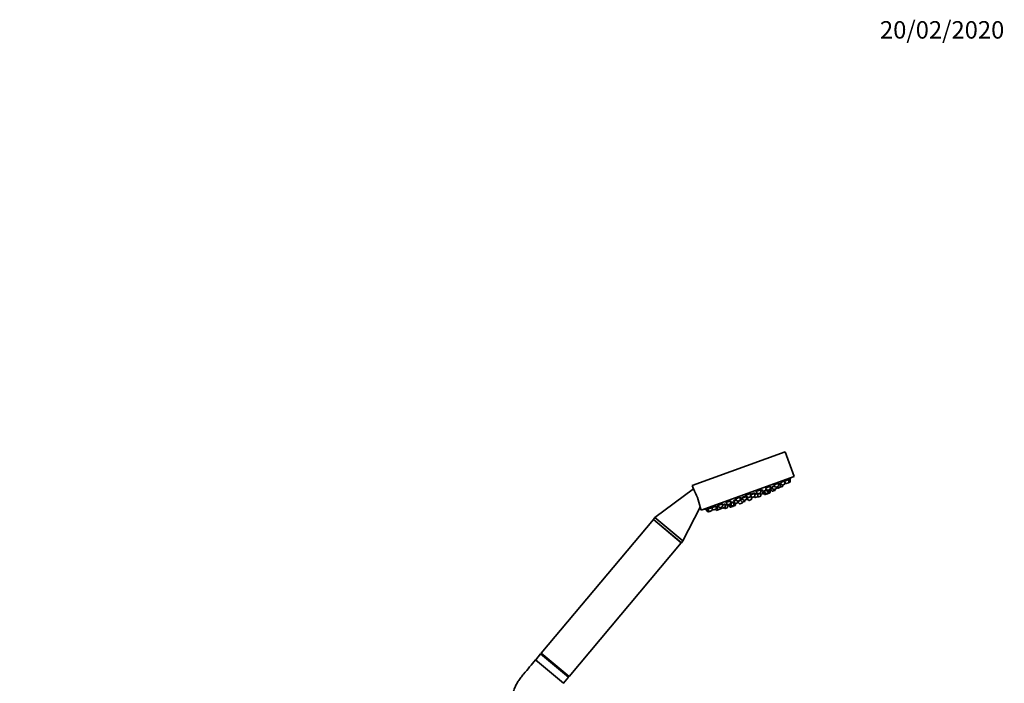
# Model space of a CAD drawing. Units: millimetres. Extents: x 0 to 1478, y 0 to 1758.
# Drawn here: x 801 to 1478, y 1301 to 1758 of the extents above; entities that cross this region are included whole.
import ezdxf
from ezdxf import colors
from ezdxf.entities.mleader import LeaderData, LeaderLine
from ezdxf.math import Vec2, Vec3

# ---------------------------------------------------------------- set-up
doc = ezdxf.new("R2010")
doc.units = ezdxf.units.MM
doc.layers.add('DV4_Défaut', color=7, linetype='Continuous')
doc.layers.add('Défaut', color=7, linetype='Continuous')

# ---------------------------------------------------------------- blocks, each defined once
blk = doc.blocks.new('_DOT')
at = {"color": 0}
blk.add_line((0, 0), (-1, 0), dxfattribs=at)
at = {"color": 0, "const_width": 0.333}
blk.add_lwpolyline([(-0.1665, 0, 1), (0.1665, 0, 1)], format="xyb", close=True, dxfattribs=at)
blk = doc.blocks.new('SE3')
at = {"layer": 'DV4_Défaut', "color": 7, "linetype": 'Continuous', "lineweight": 35}
for p, q in [((1327.29, 1460.63), (1263.4, 1437.37)), ((1333.45, 1443.72), (1327.29, 1460.63)), ((1333.45, 1443.72), (1269.55, 1420.46)), ((1330.53, 1441.81), (1330.38, 1442.21)), ((1263.4, 1437.37), (1264.18, 1435.22)), ((1313.75, 1435.71), (1317.04, 1436.9)), ((1313.75, 1435.71), (1315.01, 1434.24)), ((1316.9, 1436.85), (1316.8, 1437.12)), ((1317.02, 1434.98), (1317.04, 1436.9)), ((1317.04, 1435.11), (1318.37, 1435.59)), ((1317.85, 1436.2), (1320.05, 1437)), ((1317.85, 1436.2), (1319.1, 1434.73)), ((1319.4, 1437.76), (1320.65, 1436.3)), ((1319.57, 1437.82), (1322.69, 1438.96)), ((1320.98, 1436.21), (1322.47, 1436.75)), ((1321.12, 1435.47), (1321.13, 1436.26)), ((1321.35, 1435.55), (1321.36, 1436.35)), ((1321.51, 1436.4), (1322.03, 1435.8)), ((1322.36, 1435.71), (1323.85, 1436.25)), ((1322.54, 1438.91), (1322.43, 1439.23)), ((1322.67, 1437.03), (1322.69, 1438.96)), ((1322.68, 1437.96), (1324.06, 1438.46)), ((1323.83, 1438.38), (1323.68, 1438.77)), ((1323.73, 1439.34), (1324.98, 1437.87)), ((1323.9, 1436.27), (1323.85, 1436.25)), ((1323.9, 1436.27), (1325.39, 1436.81)), ((1324.05, 1436.53), (1324.06, 1438.46)), ((1324.06, 1438.46), (1324.38, 1438.58)), ((1324.07, 1439.46), (1327.02, 1440.53)), ((1325.31, 1437.79), (1326.8, 1438.33)), ((1325.44, 1436.83), (1325.39, 1436.81)), ((1325.59, 1437.09), (1325.59, 1437.89)), ((1325.64, 1437.11), (1325.64, 1437.91)), ((1326.88, 1440.48), (1326.74, 1440.84)), ((1327, 1438.61), (1327.02, 1440.53)), ((1327.01, 1439.68), (1327.7, 1438.86)), ((1327.03, 1440.54), (1329.74, 1441.52)), ((1328.03, 1438.78), (1329.52, 1439.32)), ((1329.6, 1441.47), (1329.46, 1441.86)), ((1330.45, 1439.66), (1329.52, 1439.32)), ((1329.72, 1439.6), (1329.74, 1441.52)), ((1330.67, 1441.86), (1329.74, 1441.52)), ((1330.65, 1439.93), (1330.67, 1441.86)), ((1264.18, 1435.22), (1237.74, 1415.36)), ((1293.07, 1428.18), (1296.36, 1429.38)), ((1296.22, 1429.33), (1296.18, 1429.44)), ((1296.34, 1427.45), (1296.36, 1429.38)), ((1297.37, 1428.75), (1300.66, 1429.94)), ((1297.37, 1428.75), (1298.63, 1427.28)), ((1297.51, 1429.11), (1297.61, 1428.83)), ((1300.13, 1430.75), (1303.42, 1431.94)), ((1300.13, 1430.75), (1301.38, 1429.28)), ((1300.22, 1430.94), (1300.27, 1430.8)), ((1300.43, 1429.86), (1300.35, 1430.08)), ((1300.64, 1428.02), (1300.66, 1429.94)), ((1300.65, 1428.46), (1301.03, 1428.59)), ((1300.86, 1428.73), (1303.98, 1429.87)), ((1300.86, 1428.73), (1302.11, 1427.27)), ((1300.9, 1429.05), (1301, 1428.78)), ((1301.71, 1429.2), (1303.2, 1429.74)), ((1303.28, 1431.89), (1303.23, 1432.02)), ((1303.4, 1430.02), (1303.42, 1431.94)), ((1303.4, 1430.54), (1304.39, 1429.38)), ((1303.41, 1430.94), (1306.43, 1432.04)), ((1304.13, 1428), (1304.15, 1429.67)), ((1304.72, 1429.29), (1306.21, 1429.84)), ((1305.95, 1429.74), (1306.33, 1429.29)), ((1306.19, 1431.96), (1306.09, 1432.23)), ((1306.41, 1430.11), (1306.43, 1432.04)), ((1306.42, 1431.24), (1308.35, 1431.95)), ((1306.67, 1429.21), (1308.15, 1429.75)), ((1307.18, 1433.31), (1310.47, 1434.51)), ((1307.18, 1433.31), (1308.43, 1431.85)), ((1307.29, 1433.44), (1307.32, 1433.37)), ((1308.23, 1431.9), (1308.11, 1432.23)), ((1308.26, 1429.81), (1308.46, 1429.58)), ((1308.35, 1430.03), (1308.37, 1431.92)), ((1308.37, 1431.46), (1309.56, 1431.9)), ((1308.76, 1431.76), (1310.25, 1432.3)), ((1308.79, 1429.49), (1310.28, 1430.03)), ((1309.46, 1432.01), (1309.97, 1431.41)), ((1310.33, 1434.46), (1310.26, 1434.66)), ((1310.3, 1431.32), (1311.79, 1431.87)), ((1310.45, 1432.58), (1310.47, 1434.51)), ((1310.46, 1433.51), (1312.01, 1434.07)), ((1310.47, 1430.31), (1310.48, 1431.39)), ((1311.77, 1433.99), (1311.65, 1434.32)), ((1312.15, 1432), (1311.79, 1431.87)), ((1311.99, 1432.15), (1312.01, 1434.07)), ((1311.99, 1432.78), (1312.98, 1433.14)), ((1311.99, 1432.56), (1313.1, 1431.27)), ((1312.66, 1433.52), (1314.26, 1434.1)), ((1312.66, 1433.52), (1313.92, 1432.05)), ((1312.76, 1433.69), (1312.8, 1433.57)), ((1313.43, 1431.18), (1314.92, 1431.72)), ((1313.74, 1434.7), (1314.4, 1434.95)), ((1313.74, 1434.7), (1314.99, 1433.24)), ((1313.93, 1434.9), (1313.97, 1434.79)), ((1314.25, 1431.97), (1315.74, 1432.51)), ((1315.12, 1432), (1315.12, 1432.28)), ((1316.62, 1432.34), (1315.13, 1431.8)), ((1315.32, 1433.15), (1316.81, 1433.69)), ((1315.34, 1434.15), (1316.83, 1434.7)), ((1315.93, 1432.79), (1315.94, 1433.38)), ((1316.82, 1432.62), (1316.83, 1433.7)), ((1317.12, 1433.8), (1316.83, 1433.7)), ((1317.01, 1433.97), (1317.02, 1434.92)), ((1317.04, 1435.11), (1318.3, 1433.65)), ((1317.16, 1435.23), (1317.18, 1435.16)), ((1317.31, 1434.08), (1317.32, 1434.78)), ((1318.63, 1433.56), (1320.11, 1434.1)), ((1319.43, 1434.65), (1320.92, 1435.19)), ((1320.31, 1434.38), (1320.32, 1434.97)), ((1321.16, 1435.27), (1320.92, 1435.19)), ((1256.89, 1399.29), (1268.75, 1422.66)), ((1268.75, 1422.66), (1269.55, 1420.46)), ((1273.8, 1421.17), (1276.5, 1422.15)), ((1276.53, 1422.16), (1279.48, 1423.23)), ((1276.53, 1422.16), (1277.78, 1420.69)), ((1276.54, 1422.57), (1276.67, 1422.21)), ((1279.8, 1421.43), (1279.82, 1423.35)), ((1279.81, 1422.35), (1279.97, 1422.41)), ((1279.97, 1422.41), (1281.51, 1422.97)), ((1279.97, 1422.41), (1281.23, 1420.95)), ((1280.06, 1422.89), (1280.21, 1422.5)), ((1280.86, 1423.73), (1283.94, 1424.86)), ((1280.86, 1423.73), (1282.11, 1422.27)), ((1280.88, 1424.11), (1281, 1423.79)), ((1282.44, 1422.18), (1283.93, 1422.72)), ((1283.24, 1421.68), (1283.25, 1422.48)), ((1283.39, 1421.74), (1283.4, 1422.53)), ((1283.55, 1422.59), (1284.07, 1421.98)), ((1284.13, 1423), (1284.15, 1424.93)), ((1284.14, 1423.93), (1286.1, 1424.64)), ((1284.4, 1421.89), (1285.88, 1422.44)), ((1285.24, 1422.2), (1285.62, 1421.75)), ((1285.95, 1421.67), (1287.44, 1422.21)), ((1286.08, 1422.72), (1286.1, 1424.64)), ((1286.09, 1423.85), (1287.37, 1424.31)), ((1286.5, 1425.79), (1289.79, 1426.99)), ((1286.5, 1425.79), (1287.76, 1424.32)), ((1286.54, 1426.12), (1286.64, 1425.84)), ((1286.85, 1424.92), (1287.15, 1425.03)), ((1286.85, 1424.92), (1288.11, 1423.45)), ((1286.96, 1425.36), (1287.09, 1425)), ((1287.64, 1422.49), (1287.65, 1423.99)), ((1288.09, 1424.24), (1289.57, 1424.78)), ((1288.44, 1423.37), (1289.93, 1423.91)), ((1288.73, 1423.47), (1289.43, 1422.65)), ((1289.61, 1423.79), (1290, 1423.35)), ((1291.25, 1423.11), (1289.76, 1422.56)), ((1289.77, 1425.06), (1289.79, 1426.99)), ((1289.78, 1425.98), (1290.14, 1426.11)), ((1289.91, 1426.03), (1289.86, 1426.15)), ((1290.12, 1424.19), (1290.14, 1426.11)), ((1290.13, 1425.32), (1292.03, 1426.01)), ((1290.33, 1423.26), (1291.82, 1423.8)), ((1290.94, 1423.48), (1291.13, 1423.27)), ((1291.46, 1423.18), (1292.95, 1423.72)), ((1291.82, 1426.73), (1293.73, 1427.42)), ((1291.82, 1426.73), (1293.07, 1425.26)), ((1291.89, 1425.96), (1291.83, 1426.12)), ((1291.94, 1427.13), (1292.05, 1426.81)), ((1292.01, 1424.08), (1292.03, 1426.01)), ((1292.03, 1425.52), (1292.66, 1425.75)), ((1293.07, 1428.18), (1294.33, 1426.72)), ((1293.14, 1428.45), (1293.21, 1428.23)), ((1293.14, 1424), (1293.16, 1425.19)), ((1293.4, 1425.17), (1294.89, 1425.72)), ((1294.66, 1426.63), (1296.15, 1427.17)), ((1295.07, 1425.78), (1294.89, 1425.72)), ((1295.03, 1425.82), (1295.77, 1424.96)), ((1295.09, 1425.99), (1295.1, 1426.79)), ((1295.1, 1426.63), (1296.64, 1427.2)), ((1296.1, 1424.87), (1297.59, 1425.41)), ((1296.35, 1427.58), (1297.89, 1428.14)), ((1296.35, 1427.55), (1297.58, 1426.11)), ((1296.36, 1427.91), (1296.47, 1427.62)), ((1297.79, 1425.69), (1297.79, 1426)), ((1297.91, 1426.02), (1299.4, 1426.56)), ((1298.96, 1427.2), (1300.45, 1427.74)), ((1299.6, 1426.84), (1299.6, 1427.43)), ((1302.44, 1427.18), (1303.93, 1427.72)), ((1237.74, 1415.36), (1236.72, 1414.14)), ((1256.89, 1399.29), (1237.74, 1415.36)), ((1272.87, 1421.28), (1273.02, 1420.88)), ((1273.8, 1421.17), (1272.88, 1420.83)), ((1272.88, 1420.83), (1274.13, 1419.36)), ((1273.8, 1421.17), (1275.06, 1419.7)), ((1273.81, 1421.6), (1273.95, 1421.22)), ((1275.39, 1419.61), (1274.46, 1419.28)), ((1275.39, 1419.61), (1276.88, 1420.16)), ((1277.07, 1420.44), (1277.09, 1421.51)), ((1278.11, 1420.61), (1279.6, 1421.15)), ((1279.27, 1421.03), (1279.78, 1420.42)), ((1280.11, 1420.34), (1281.56, 1420.86)), ((1281.56, 1420.86), (1283.05, 1421.4)), ((1283.19, 1421.46), (1283.05, 1421.4)), ((1236.6, 1414), (1159.47, 1322.07)), ((1255.75, 1397.93), (1236.6, 1414)), ((1255.87, 1398.07), (1236.72, 1414.14)), ((1236.72, 1414.14), (1236.84, 1413.8)), ((1178.62, 1306), (1255.75, 1397.93)), ((1255.51, 1398.13), (1255.87, 1398.07)), ((1255.87, 1398.07), (1256.89, 1399.29)), ((1159.08, 1321.61), (1155.74, 1317.63)), ((1178.23, 1305.54), (1159.08, 1321.61)), ((1160.27, 1321.4), (1159.08, 1321.61)), ((1178.62, 1306), (1159.47, 1322.07)), ((1174.76, 1301.41), (1155.61, 1317.48)), ((1157.4, 1315.97), (1155.76, 1317.35)), ((1178.23, 1305.54), (1177.81, 1306.68)), ((1174.61, 1301.54), (1173.81, 1302.21)), ((1174.89, 1301.56), (1178.23, 1305.54))]:
    blk.add_line(p, q, dxfattribs=at)
at = {"layer": 'DV4_Défaut', "color": 7, "linetype": 'Continuous', "lineweight": 18}
for p, q in [((1319.1, 1434.73), (1321.12, 1435.47)), ((1320.65, 1436.3), (1322.67, 1437.03)), ((1321.35, 1435.55), (1321.12, 1435.47)), ((1322.03, 1435.8), (1324.05, 1436.53)), ((1324.05, 1436.53), (1325.59, 1437.09)), ((1324.98, 1437.87), (1327, 1438.61)), ((1325.64, 1437.11), (1325.59, 1437.09)), ((1327.7, 1438.86), (1329.72, 1439.6)), ((1330.65, 1439.93), (1329.72, 1439.6)), ((1300.65, 1428.46), (1300.99, 1428.58)), ((1301.38, 1429.28), (1303.4, 1430.02)), ((1304.39, 1429.38), (1306.41, 1430.11)), ((1306.33, 1429.29), (1308.35, 1430.03)), ((1308.43, 1431.85), (1310.45, 1432.58)), ((1308.46, 1429.58), (1310.47, 1430.31)), ((1309.97, 1431.41), (1311.99, 1432.15)), ((1312.26, 1432.24), (1311.99, 1432.15)), ((1313.1, 1431.27), (1315.12, 1432)), ((1313.92, 1432.05), (1315.93, 1432.79)), ((1314.99, 1433.24), (1317.01, 1433.97)), ((1315.01, 1434.24), (1317.02, 1434.98)), ((1316.82, 1432.62), (1315.12, 1432)), ((1317.31, 1434.08), (1317.01, 1433.97)), ((1318.3, 1433.65), (1320.31, 1434.38)), ((1282.11, 1422.27), (1284.13, 1423)), ((1284.07, 1421.98), (1286.08, 1422.72)), ((1285.62, 1421.75), (1287.64, 1422.49)), ((1287.76, 1424.32), (1289.77, 1425.06)), ((1288.11, 1423.45), (1290.12, 1424.19)), ((1291.13, 1423.27), (1289.43, 1422.65)), ((1290, 1423.35), (1292.01, 1424.08)), ((1291.13, 1423.27), (1293.14, 1424)), ((1293.07, 1425.26), (1295.09, 1425.99)), ((1294.33, 1426.72), (1296.34, 1427.45)), ((1295.77, 1424.96), (1297.79, 1425.69)), ((1297.58, 1426.11), (1299.6, 1426.84)), ((1298.63, 1427.28), (1300.64, 1428.02)), ((1302.11, 1427.27), (1304.13, 1428)), ((1275.06, 1419.7), (1274.13, 1419.36)), ((1275.06, 1419.7), (1277.07, 1420.44)), ((1277.78, 1420.69), (1279.8, 1421.43)), ((1279.78, 1420.42), (1281.23, 1420.95)), ((1281.23, 1420.95), (1283.24, 1421.68)), ((1283.39, 1421.74), (1283.24, 1421.68)), ((1155.74, 1317.63), (1174.89, 1301.56))]:
    blk.add_line(p, q, dxfattribs=at)
at = {"layer": 'DV4_Défaut', "color": 7, "linetype": 'Continuous', "lineweight": 35}
for centre, radius, start, end in [((1245.78, 1585.18), 166.13, 300.6141, 301.28153), ((1320.88, 1436.49), 0.3, 220.55605, 290), ((1320.82, 1435.47), 0.3, 290, 359.44395), ((1321.05, 1435.56), 0.3, 290, 359.44395), ((1322.26, 1435.99), 0.3, 220.55605, 290), ((1322.37, 1437.03), 0.3, 290, 359.44395), ((1323.75, 1436.54), 0.3, 290, 359.44395), ((1323.8, 1436.56), 0.3, 284.71789, 290), ((1325.21, 1438.07), 0.3, 220.55605, 290), ((1325.29, 1437.1), 0.3, 290, 359.44395), ((1325.34, 1437.12), 0.3, 290, 359.44395), ((1326.7, 1438.61), 0.3, 290, 359.44395), ((1327.93, 1439.06), 0.3, 220.55605, 290), ((1329.42, 1439.6), 0.3, 290, 359.44395), ((1330.35, 1439.94), 0.3, 290, 359.44395), ((1221.71, 1412.67), 48.07, 12.16598, 27.83572), ((1301.61, 1429.48), 0.3, 220.55605, 290), ((1303.1, 1430.02), 0.3, 290, 359.44395), ((1298.99, 1439), 11.35, 296.98985, 302.56961), ((1304.62, 1429.58), 0.3, 220.55605, 290), ((1306.11, 1430.12), 0.3, 290, 359.44395), ((1306.56, 1429.49), 0.3, 220.55605, 290), ((1308.05, 1430.03), 0.3, 290, 359.44395), ((1308.66, 1432.04), 0.3, 220.55605, 290), ((1308.68, 1429.77), 0.3, 220.55605, 290), ((1310.2, 1431.61), 0.3, 220.55605, 290), ((1310.15, 1432.59), 0.3, 290, 359.44395), ((1310.17, 1430.31), 0.3, 290, 359.44395), ((1311.69, 1432.15), 0.3, 290, 359.44395), ((1312.05, 1432.28), 0.3, 290, 338.95437), ((1313.33, 1431.46), 0.3, 220.55605, 290), ((1314.15, 1432.25), 0.3, 220.55605, 290), ((1314.82, 1432), 0.3, 290, 359.44395), ((1315.22, 1433.43), 0.3, 220.55605, 290), ((1315.23, 1434.44), 0.3, 220.55605, 290), ((1315.03, 1432.08), 0.3, 268.03158, 290), ((1315.63, 1432.79), 0.3, 290, 359.44395), ((1316.52, 1432.62), 0.3, 290, 359.44395), ((1316.71, 1433.97), 0.3, 290, 359.44395), ((1316.72, 1434.98), 0.3, 290, 359.44395), ((1245.78, 1585.18), 166.13, 295.39449, 295.45282), ((1317.01, 1434.09), 0.3, 290, 359.44395), ((1318.52, 1433.84), 0.3, 220.55605, 290), ((1319.33, 1434.93), 0.3, 220.55605, 290), ((1320.01, 1434.38), 0.3, 290, 359.44395), ((1282.34, 1422.46), 0.3, 220.55605, 290), ((1283.83, 1423.01), 0.3, 290, 359.44395), ((1284.29, 1422.18), 0.3, 220.55605, 290), ((1285.78, 1422.72), 0.3, 290, 359.44395), ((1287.34, 1422.49), 0.3, 290, 359.44395), ((1287.98, 1424.52), 0.3, 220.55605, 290), ((1288.33, 1423.65), 0.3, 220.55605, 290), ((1289.66, 1422.85), 0.3, 220.55605, 290), ((1289.47, 1425.06), 0.3, 290, 359.44395), ((1289.82, 1424.19), 0.3, 290, 359.44395), ((1290.22, 1423.54), 0.3, 220.55605, 290), ((1291.36, 1423.46), 0.3, 220.55605, 290), ((1291.14, 1423.39), 0.3, 290, 311.96842), ((1291.71, 1424.08), 0.3, 290, 359.44395), ((1292.84, 1424.01), 0.3, 290, 359.44395), ((1293.3, 1425.46), 0.3, 220.55605, 290), ((1294.56, 1426.91), 0.3, 220.55605, 290), ((1294.79, 1426), 0.3, 290, 359.44395), ((1296, 1425.15), 0.3, 220.55605, 290), ((1296.04, 1427.45), 0.3, 290, 359.44395), ((1297.81, 1426.3), 0.3, 220.55605, 290), ((1297.49, 1425.7), 0.3, 290, 359.44395), ((1298.86, 1427.48), 0.3, 220.55605, 290), ((1299.3, 1426.84), 0.3, 290, 359.44395), ((1300.34, 1428.02), 0.3, 290, 359.44395), ((1298.99, 1439), 11.35, 277.4325, 283.01015), ((1302.34, 1427.46), 0.3, 220.55605, 290), ((1303.83, 1428), 0.3, 290, 359.44395), ((1245.78, 1585.18), 166.13, 278.71847, 279.39186), ((1274.36, 1419.56), 0.3, 220.55605, 290), ((1275.29, 1419.9), 0.3, 220.55605, 290), ((1276.77, 1420.44), 0.3, 290, 359.44395), ((1278.01, 1420.89), 0.3, 220.55605, 290), ((1279.5, 1421.43), 0.3, 290, 359.44395), ((1280.01, 1420.62), 0.3, 220.55605, 290), ((1281.45, 1421.14), 0.3, 220.55605, 290), ((1282.94, 1421.69), 0.3, 290, 359.44395), ((1283.09, 1421.74), 0.3, 290, 359.44395), ((1285.85, 1421.95), 0.3, 220.55605, 290), ((1155.89, 1317.5), 0.2, 140, 230), ((1174.73, 1301.69), 0.2, 230, 320)]:
    blk.add_arc(centre, radius, start, end, dxfattribs=at)
for points, knots in [([(1330.38, 1442.21), (1330.38, 1442.21), (1330.38, 1442.21), (1330.38, 1442.21), (1330.38, 1442.21), (1330.36, 1442.19), (1330.3, 1442.16), (1330.25, 1442.13), (1330.18, 1442.09), (1330.08, 1442.03), (1329.99, 1441.98), (1329.87, 1441.91), (1329.74, 1441.84), (1329.67, 1441.8), (1329.6, 1441.75), (1329.52, 1441.71)], [0, 0, 0, 0, 0.000632, 0.000632, 0.000632, 0.282876, 0.282876, 0.282876, 0.564981, 0.564981, 0.564981, 0.849669, 0.849669, 0.849669, 1, 1, 1, 1]), ([(1316.8, 1437.12), (1316.8, 1437.12), (1316.8, 1437.12), (1316.8, 1437.12), (1316.79, 1437.14), (1316.76, 1437.16), (1316.69, 1437.15), (1316.63, 1437.15), (1316.54, 1437.14), (1316.42, 1437.11), (1316.31, 1437.08), (1316.18, 1437.04), (1316.04, 1436.99), (1315.9, 1436.94), (1315.74, 1436.87), (1315.58, 1436.81), (1315.42, 1436.74), (1315.26, 1436.66), (1315.1, 1436.59), (1314.94, 1436.51), (1314.79, 1436.43), (1314.65, 1436.35), (1314.5, 1436.27), (1314.37, 1436.19), (1314.26, 1436.12), (1314.15, 1436.05), (1314.06, 1435.98), (1314, 1435.92), (1313.94, 1435.86), (1313.9, 1435.82), (1313.89, 1435.78), (1313.89, 1435.77), (1313.89, 1435.76), (1313.89, 1435.75)], [0, 0, 0, 0, 0.000509, 0.000509, 0.000509, 0.109899, 0.109899, 0.109899, 0.217856, 0.217856, 0.217856, 0.324153, 0.324153, 0.324153, 0.429313, 0.429313, 0.429313, 0.534334, 0.534334, 0.534334, 0.640246, 0.640246, 0.640246, 0.747698, 0.747698, 0.747698, 0.856696, 0.856696, 0.856696, 0.96657, 0.96657, 0.96657, 1, 1, 1, 1]), ([(1318.19, 1435.79), (1318.1, 1435.75), (1318.01, 1435.7), (1317.93, 1435.66), (1317.78, 1435.59), (1317.65, 1435.52), (1317.54, 1435.46), (1317.43, 1435.4), (1317.34, 1435.35), (1317.27, 1435.32), (1317.21, 1435.28), (1317.17, 1435.26), (1317.16, 1435.24), (1317.16, 1435.24), (1317.15, 1435.24), (1317.15, 1435.24)], [0, 0, 0, 0, 0.153248, 0.153248, 0.153248, 0.416312, 0.416312, 0.416312, 0.678783, 0.678783, 0.678783, 0.9399, 0.9399, 0.9399, 1, 1, 1, 1]), ([(1319.79, 1437.31), (1319.76, 1437.3), (1319.73, 1437.28), (1319.7, 1437.27), (1319.54, 1437.19), (1319.38, 1437.11), (1319.22, 1437.03), (1319.06, 1436.95), (1318.9, 1436.87), (1318.76, 1436.79), (1318.61, 1436.71), (1318.48, 1436.63), (1318.37, 1436.57), (1318.26, 1436.5), (1318.17, 1436.44), (1318.1, 1436.39), (1318.04, 1436.34), (1318, 1436.31), (1317.99, 1436.28), (1317.98, 1436.28), (1317.98, 1436.27), (1317.98, 1436.27)], [0, 0, 0, 0, 0.034164, 0.034164, 0.034164, 0.2140259, 0.2140259, 0.2140259, 0.3956436, 0.3956436, 0.3956436, 0.578903, 0.578903, 0.578903, 0.7629684, 0.7629684, 0.7629684, 0.9466284, 0.9466284, 0.9466284, 1, 1, 1, 1]), ([(1322.43, 1439.23), (1322.43, 1439.23), (1322.43, 1439.23), (1322.43, 1439.23), (1322.42, 1439.25), (1322.38, 1439.25), (1322.32, 1439.25), (1322.26, 1439.24), (1322.17, 1439.21), (1322.06, 1439.18), (1321.96, 1439.14), (1321.83, 1439.1), (1321.69, 1439.04), (1321.55, 1438.98), (1321.4, 1438.91), (1321.24, 1438.84), (1321.09, 1438.76), (1320.93, 1438.68), (1320.77, 1438.6), (1320.61, 1438.51), (1320.46, 1438.43), (1320.32, 1438.34), (1320.17, 1438.26), (1320.04, 1438.18), (1319.93, 1438.1), (1319.82, 1438.03), (1319.73, 1437.96), (1319.67, 1437.91), (1319.61, 1437.85), (1319.57, 1437.81), (1319.56, 1437.78), (1319.56, 1437.77), (1319.56, 1437.76), (1319.56, 1437.75)], [0, 0, 0, 0, 0.001428, 0.001428, 0.001428, 0.109764, 0.109764, 0.109764, 0.216423, 0.216423, 0.216423, 0.32177, 0.32177, 0.32177, 0.426729, 0.426729, 0.426729, 0.532364, 0.532364, 0.532364, 0.639441, 0.639441, 0.639441, 0.748126, 0.748126, 0.748126, 0.857891, 0.857891, 0.857891, 0.967709, 0.967709, 0.967709, 1, 1, 1, 1]), ([(1323.78, 1438.79), (1323.78, 1438.79), (1323.78, 1438.79), (1323.78, 1438.79), (1323.78, 1438.8), (1323.75, 1438.8), (1323.69, 1438.78), (1323.63, 1438.76), (1323.55, 1438.72), (1323.45, 1438.68), (1323.35, 1438.64), (1323.22, 1438.58), (1323.09, 1438.51), (1322.96, 1438.45), (1322.82, 1438.39), (1322.68, 1438.31)], [0, 0, 0, 0, 0.00533, 0.00533, 0.00533, 0.260593, 0.260593, 0.260593, 0.513965, 0.513965, 0.513965, 0.766959, 0.766959, 0.766959, 1, 1, 1, 1]), ([(1324.19, 1438.8), (1324.11, 1438.76), (1324.03, 1438.72), (1323.95, 1438.68), (1323.89, 1438.64), (1323.82, 1438.61), (1323.76, 1438.57)], [0, 0, 0, 0, 0.549322, 0.549322, 0.549322, 1, 1, 1, 1]), ([(1326.74, 1440.84), (1326.74, 1440.84), (1326.74, 1440.84), (1326.74, 1440.84), (1326.74, 1440.86), (1326.7, 1440.86), (1326.64, 1440.84), (1326.59, 1440.83), (1326.5, 1440.8), (1326.4, 1440.75), (1326.3, 1440.71), (1326.17, 1440.66), (1326.04, 1440.59), (1325.9, 1440.53), (1325.75, 1440.45), (1325.6, 1440.37), (1325.44, 1440.29), (1325.28, 1440.2), (1325.12, 1440.12), (1324.97, 1440.03), (1324.81, 1439.94), (1324.67, 1439.85), (1324.53, 1439.76), (1324.4, 1439.68), (1324.29, 1439.61), (1324.21, 1439.56), (1324.14, 1439.51), (1324.08, 1439.47)], [0, 0, 0, 0, 0.002875, 0.002875, 0.002875, 0.131981, 0.131981, 0.131981, 0.259332, 0.259332, 0.259332, 0.385931, 0.385931, 0.385931, 0.513072, 0.513072, 0.513072, 0.6418, 0.6418, 0.6418, 0.772496, 0.772496, 0.772496, 0.904702, 0.904702, 0.904702, 1, 1, 1, 1]), ([(1329.46, 1441.86), (1329.46, 1441.86), (1329.46, 1441.86), (1329.46, 1441.86), (1329.45, 1441.87), (1329.42, 1441.86), (1329.37, 1441.84), (1329.31, 1441.82), (1329.23, 1441.78), (1329.13, 1441.73), (1329.03, 1441.68), (1328.91, 1441.62), (1328.78, 1441.55), (1328.65, 1441.47), (1328.5, 1441.39), (1328.35, 1441.31), (1328.19, 1441.22), (1328.03, 1441.13), (1327.87, 1441.04), (1327.72, 1440.95), (1327.56, 1440.86), (1327.42, 1440.77), (1327.29, 1440.7), (1327.17, 1440.62), (1327.07, 1440.56)], [0, 0, 0, 0, 0.003002, 0.003002, 0.003002, 0.146247, 0.146247, 0.146247, 0.28834, 0.28834, 0.28834, 0.430714, 0.430714, 0.430714, 0.574653, 0.574653, 0.574653, 0.720783, 0.720783, 0.720783, 0.868806, 0.868806, 0.868806, 1, 1, 1, 1]), ([(1296.2, 1429.39), (1296.19, 1429.41), (1296.16, 1429.43), (1296.11, 1429.44), (1296.05, 1429.45), (1295.96, 1429.46), (1295.85, 1429.45), (1295.74, 1429.44), (1295.6, 1429.42), (1295.45, 1429.39), (1295.3, 1429.36), (1295.13, 1429.32), (1294.96, 1429.28), (1294.79, 1429.23), (1294.62, 1429.18), (1294.45, 1429.12), (1294.28, 1429.07), (1294.11, 1429.01), (1293.96, 1428.95), (1293.81, 1428.89), (1293.67, 1428.83), (1293.56, 1428.77), (1293.44, 1428.71), (1293.35, 1428.66), (1293.28, 1428.61), (1293.21, 1428.56), (1293.16, 1428.51), (1293.15, 1428.48), (1293.14, 1428.46), (1293.14, 1428.44), (1293.14, 1428.43)], [0, 0, 0, 0, 0.093451, 0.093451, 0.093451, 0.203208, 0.203208, 0.203208, 0.312925, 0.312925, 0.312925, 0.421546, 0.421546, 0.421546, 0.528512, 0.528512, 0.528512, 0.634026, 0.634026, 0.634026, 0.738922, 0.738922, 0.738922, 0.844273, 0.844273, 0.844273, 0.950942, 0.950942, 0.950942, 1, 1, 1, 1]), ([(1300.42, 1429.96), (1300.44, 1429.97), (1300.45, 1429.99), (1300.46, 1430.01), (1300.48, 1430.04), (1300.47, 1430.06), (1300.43, 1430.08), (1300.39, 1430.09), (1300.32, 1430.09), (1300.23, 1430.08), (1300.14, 1430.08), (1300.02, 1430.06), (1299.88, 1430.03), (1299.75, 1430), (1299.59, 1429.96), (1299.43, 1429.92), (1299.27, 1429.87), (1299.09, 1429.82), (1298.92, 1429.76), (1298.76, 1429.7), (1298.58, 1429.64), (1298.43, 1429.58), (1298.27, 1429.52), (1298.12, 1429.45), (1297.99, 1429.39), (1297.86, 1429.33), (1297.75, 1429.28), (1297.66, 1429.22), (1297.57, 1429.17), (1297.51, 1429.12), (1297.47, 1429.09), (1297.44, 1429.06), (1297.43, 1429.03), (1297.44, 1429.01)], [0, 0, 0, 0, 0.04487, 0.04487, 0.04487, 0.143259, 0.143259, 0.143259, 0.242228, 0.242228, 0.242228, 0.341154, 0.341154, 0.341154, 0.439421, 0.439421, 0.439421, 0.536711, 0.536711, 0.536711, 0.633146, 0.633146, 0.633146, 0.729221, 0.729221, 0.729221, 0.825577, 0.825577, 0.825577, 0.922729, 0.922729, 0.922729, 1, 1, 1, 1]), ([(1303.23, 1432.02), (1303.23, 1432.02), (1303.23, 1432.02), (1303.23, 1432.03), (1303.21, 1432.06), (1303.17, 1432.07), (1303.1, 1432.08), (1303.03, 1432.09), (1302.93, 1432.08), (1302.82, 1432.07), (1302.7, 1432.05), (1302.56, 1432.02), (1302.41, 1431.98), (1302.25, 1431.95), (1302.09, 1431.9), (1301.92, 1431.84), (1301.75, 1431.79), (1301.58, 1431.73), (1301.42, 1431.66), (1301.26, 1431.6), (1301.1, 1431.53), (1300.96, 1431.47), (1300.81, 1431.4), (1300.68, 1431.33), (1300.58, 1431.27), (1300.47, 1431.2), (1300.38, 1431.14), (1300.32, 1431.09), (1300.26, 1431.04), (1300.22, 1430.99), (1300.22, 1430.96), (1300.22, 1430.95), (1300.22, 1430.94), (1300.22, 1430.93)], [0, 0, 0, 0, 0.0030675, 0.0030675, 0.0030675, 0.1128475, 0.1128475, 0.1128475, 0.2226512, 0.2226512, 0.2226512, 0.3314079, 0.3314079, 0.3314079, 0.4385218, 0.4385218, 0.4385218, 0.5441518, 0.5441518, 0.5441518, 0.649106, 0.649106, 0.649106, 0.7544561, 0.7544561, 0.7544561, 0.8610879, 0.8610879, 0.8610879, 0.9693514, 0.9693514, 0.9693514, 1, 1, 1, 1]), ([(1301.37, 1429.32), (1301.35, 1429.31), (1301.33, 1429.3), (1301.31, 1429.29), (1301.19, 1429.24), (1301.1, 1429.19), (1301.03, 1429.15), (1300.96, 1429.11), (1300.92, 1429.08), (1300.91, 1429.06), (1300.91, 1429.06), (1300.9, 1429.05), (1300.91, 1429.05)], [0, 0, 0, 0, 0.073478, 0.073478, 0.073478, 0.474213, 0.474213, 0.474213, 0.876265, 0.876265, 0.876265, 1, 1, 1, 1]), ([(1303.76, 1430.14), (1303.7, 1430.13), (1303.63, 1430.12), (1303.55, 1430.1), (1303.5, 1430.09), (1303.45, 1430.07), (1303.39, 1430.05)], [0, 0, 0, 0, 0.623811, 0.623811, 0.623811, 1, 1, 1, 1]), ([(1306.16, 1432.11), (1306.18, 1432.13), (1306.19, 1432.14), (1306.2, 1432.16), (1306.22, 1432.19), (1306.21, 1432.22), (1306.17, 1432.23), (1306.14, 1432.24), (1306.07, 1432.24), (1305.98, 1432.23), (1305.89, 1432.22), (1305.77, 1432.2), (1305.64, 1432.17), (1305.5, 1432.13), (1305.35, 1432.09), (1305.19, 1432.04), (1305.04, 1431.99), (1304.87, 1431.93), (1304.7, 1431.86), (1304.53, 1431.8), (1304.37, 1431.73), (1304.21, 1431.67), (1304.05, 1431.6), (1303.91, 1431.53), (1303.78, 1431.46), (1303.65, 1431.4), (1303.53, 1431.34), (1303.45, 1431.28), (1303.43, 1431.27), (1303.41, 1431.26), (1303.4, 1431.25)], [0, 0, 0, 0, 0.0513069, 0.0513069, 0.0513069, 0.1687228, 0.1687228, 0.1687228, 0.2862806, 0.2862806, 0.2862806, 0.4032133, 0.4032133, 0.4032133, 0.5190317, 0.5190317, 0.5190317, 0.6337513, 0.6337513, 0.6337513, 0.7478726, 0.7478726, 0.7478726, 0.8621445, 0.8621445, 0.8621445, 0.9772411, 0.9772411, 0.9772411, 1, 1, 1, 1]), ([(1308.13, 1432.18), (1308.12, 1432.2), (1308.09, 1432.2), (1308.03, 1432.2), (1307.97, 1432.2), (1307.89, 1432.18), (1307.78, 1432.15), (1307.67, 1432.13), (1307.54, 1432.09), (1307.39, 1432.04), (1307.25, 1432), (1307.09, 1431.94), (1306.93, 1431.88), (1306.76, 1431.82), (1306.59, 1431.76), (1306.43, 1431.69), (1306.43, 1431.69), (1306.43, 1431.69), (1306.42, 1431.69)], [0, 0, 0, 0, 0.193664, 0.193664, 0.193664, 0.396213, 0.396213, 0.396213, 0.597682, 0.597682, 0.597682, 0.798, 0.798, 0.798, 0.997605, 0.997605, 0.997605, 1, 1, 1, 1]), ([(1310.26, 1434.66), (1310.26, 1434.66), (1310.26, 1434.66), (1310.26, 1434.66), (1310.24, 1434.69), (1310.2, 1434.71), (1310.14, 1434.71), (1310.07, 1434.71), (1309.97, 1434.7), (1309.86, 1434.68), (1309.75, 1434.66), (1309.61, 1434.63), (1309.46, 1434.58), (1309.31, 1434.54), (1309.15, 1434.48), (1308.99, 1434.42), (1308.83, 1434.36), (1308.66, 1434.29), (1308.5, 1434.22), (1308.34, 1434.15), (1308.18, 1434.08), (1308.04, 1434), (1307.9, 1433.93), (1307.77, 1433.85), (1307.66, 1433.79), (1307.55, 1433.72), (1307.46, 1433.65), (1307.4, 1433.6), (1307.34, 1433.54), (1307.3, 1433.49), (1307.3, 1433.46), (1307.3, 1433.45), (1307.3, 1433.44), (1307.3, 1433.43)], [0, 0, 0, 0, 0.000807, 0.000807, 0.000807, 0.110711, 0.110711, 0.110711, 0.219816, 0.219816, 0.219816, 0.327363, 0.327363, 0.327363, 0.433313, 0.433313, 0.433313, 0.538338, 0.538338, 0.538338, 0.643485, 0.643485, 0.643485, 0.749727, 0.749727, 0.749727, 0.857575, 0.857575, 0.857575, 0.966865, 0.966865, 0.966865, 1, 1, 1, 1]), ([(1311.71, 1434.18), (1311.71, 1434.18), (1311.71, 1434.18), (1311.71, 1434.19), (1311.76, 1434.23), (1311.78, 1434.27), (1311.77, 1434.29), (1311.76, 1434.31), (1311.73, 1434.32), (1311.66, 1434.32), (1311.6, 1434.31), (1311.51, 1434.3), (1311.39, 1434.27), (1311.28, 1434.24), (1311.15, 1434.21), (1311, 1434.16), (1310.86, 1434.11), (1310.7, 1434.05), (1310.54, 1433.99), (1310.51, 1433.98), (1310.49, 1433.97), (1310.46, 1433.96)], [0, 0, 0, 0, 0.006938, 0.006938, 0.006938, 0.201739, 0.201739, 0.201739, 0.396427, 0.396427, 0.396427, 0.589797, 0.589797, 0.589797, 0.781239, 0.781239, 0.781239, 0.971013, 0.971013, 0.971013, 1, 1, 1, 1]), ([(1312.77, 1433.38), (1312.76, 1433.37), (1312.74, 1433.37), (1312.73, 1433.36), (1312.58, 1433.29), (1312.45, 1433.23), (1312.33, 1433.17), (1312.22, 1433.11), (1312.13, 1433.06), (1312.06, 1433.03), (1311.99, 1432.99), (1311.95, 1432.96), (1311.94, 1432.95), (1311.93, 1432.95), (1311.93, 1432.94), (1311.93, 1432.94)], [0, 0, 0, 0, 0.031387, 0.031387, 0.031387, 0.326232, 0.326232, 0.326232, 0.621232, 0.621232, 0.621232, 0.915755, 0.915755, 0.915755, 1, 1, 1, 1]), ([(1314.01, 1434.39), (1313.85, 1434.31), (1313.69, 1434.24), (1313.54, 1434.16), (1313.4, 1434.09), (1313.27, 1434.02), (1313.15, 1433.96), (1313.04, 1433.9), (1312.95, 1433.84), (1312.88, 1433.8), (1312.82, 1433.76), (1312.78, 1433.72), (1312.76, 1433.7), (1312.76, 1433.7), (1312.76, 1433.69), (1312.76, 1433.69)], [0, 0, 0, 0, 0.2302091, 0.2302091, 0.2302091, 0.4632703, 0.4632703, 0.4632703, 0.6972026, 0.6972026, 0.6972026, 0.9311593, 0.9311593, 0.9311593, 1, 1, 1, 1]), ([(1314.24, 1435.13), (1314.24, 1435.13), (1314.24, 1435.13), (1314.24, 1435.13), (1314.13, 1435.06), (1314.04, 1435), (1313.97, 1434.95), (1313.91, 1434.9), (1313.87, 1434.86), (1313.86, 1434.83), (1313.86, 1434.82), (1313.86, 1434.82), (1313.86, 1434.81)], [0, 0, 0, 0, 0.006385, 0.006385, 0.006385, 0.437976, 0.437976, 0.437976, 0.870857, 0.870857, 0.870857, 1, 1, 1, 1]), ([(1276.54, 1422.15), (1276.45, 1422.14), (1276.34, 1422.12), (1276.23, 1422.11), (1276.07, 1422.08), (1275.9, 1422.06), (1275.73, 1422.03), (1275.55, 1422), (1275.36, 1421.96), (1275.18, 1421.93), (1275, 1421.89), (1274.82, 1421.86), (1274.66, 1421.83), (1274.5, 1421.79), (1274.35, 1421.76), (1274.23, 1421.73), (1274.11, 1421.71), (1274.01, 1421.68), (1273.94, 1421.66), (1273.87, 1421.64), (1273.82, 1421.62), (1273.81, 1421.61), (1273.81, 1421.61), (1273.8, 1421.61), (1273.8, 1421.61)], [0, 0, 0, 0, 0.106122, 0.106122, 0.106122, 0.24959, 0.24959, 0.24959, 0.394341, 0.394341, 0.394341, 0.538982, 0.538982, 0.538982, 0.682134, 0.682134, 0.682134, 0.823096, 0.823096, 0.823096, 0.962172, 0.962172, 0.962172, 1, 1, 1, 1]), ([(1279.47, 1423.23), (1279.43, 1423.22), (1279.39, 1423.22), (1279.34, 1423.22), (1279.23, 1423.21), (1279.09, 1423.19), (1278.94, 1423.17), (1278.78, 1423.15), (1278.61, 1423.12), (1278.43, 1423.09), (1278.26, 1423.06), (1278.07, 1423.02), (1277.89, 1422.98), (1277.71, 1422.94), (1277.54, 1422.9), (1277.38, 1422.87), (1277.22, 1422.83), (1277.07, 1422.79), (1276.95, 1422.75), (1276.83, 1422.72), (1276.74, 1422.68), (1276.67, 1422.66), (1276.6, 1422.63), (1276.55, 1422.6), (1276.54, 1422.59), (1276.54, 1422.58), (1276.53, 1422.57), (1276.54, 1422.57)], [0, 0, 0, 0, 0.051239, 0.051239, 0.051239, 0.181742, 0.181742, 0.181742, 0.31367, 0.31367, 0.31367, 0.445847, 0.445847, 0.445847, 0.576947, 0.576947, 0.576947, 0.70613, 0.70613, 0.70613, 0.833434, 0.833434, 0.833434, 0.959734, 0.959734, 0.959734, 1, 1, 1, 1]), ([(1280.13, 1422.7), (1280.06, 1422.69), (1279.99, 1422.67), (1279.92, 1422.66), (1279.88, 1422.65), (1279.84, 1422.64), (1279.81, 1422.64)], [0, 0, 0, 0, 0.647428, 0.647428, 0.647428, 1, 1, 1, 1]), ([(1281.29, 1423.23), (1281.14, 1423.19), (1280.98, 1423.15), (1280.84, 1423.12), (1280.68, 1423.08), (1280.53, 1423.04), (1280.41, 1423.01), (1280.29, 1422.97), (1280.19, 1422.94), (1280.12, 1422.92), (1280.04, 1422.89), (1280, 1422.87), (1279.98, 1422.86), (1279.98, 1422.86), (1279.97, 1422.85), (1279.97, 1422.85)], [0, 0, 0, 0, 0.2135124, 0.2135124, 0.2135124, 0.452124, 0.452124, 0.452124, 0.6883317, 0.6883317, 0.6883317, 0.9227766, 0.9227766, 0.9227766, 1, 1, 1, 1]), ([(1284.03, 1424.82), (1284.02, 1424.84), (1283.99, 1424.85), (1283.93, 1424.86), (1283.87, 1424.87), (1283.78, 1424.87), (1283.66, 1424.86), (1283.55, 1424.85), (1283.41, 1424.84), (1283.26, 1424.82), (1283.1, 1424.79), (1282.93, 1424.76), (1282.76, 1424.73), (1282.58, 1424.69), (1282.4, 1424.65), (1282.22, 1424.61), (1282.04, 1424.57), (1281.87, 1424.52), (1281.71, 1424.48), (1281.56, 1424.43), (1281.42, 1424.39), (1281.3, 1424.34), (1281.18, 1424.3), (1281.08, 1424.26), (1281.01, 1424.22), (1280.94, 1424.19), (1280.9, 1424.16), (1280.89, 1424.13), (1280.88, 1424.12), (1280.88, 1424.11), (1280.88, 1424.1)], [0, 0, 0, 0, 0.099939, 0.099939, 0.099939, 0.207976, 0.207976, 0.207976, 0.317376, 0.317376, 0.317376, 0.427274, 0.427274, 0.427274, 0.536551, 0.536551, 0.536551, 0.644355, 0.644355, 0.644355, 0.750514, 0.750514, 0.750514, 0.855595, 0.855595, 0.855595, 0.960613, 0.960613, 0.960613, 1, 1, 1, 1]), ([(1285.95, 1424.59), (1285.95, 1424.59), (1285.96, 1424.6), (1285.96, 1424.6), (1285.95, 1424.62), (1285.92, 1424.63), (1285.86, 1424.63), (1285.8, 1424.63), (1285.72, 1424.62), (1285.61, 1424.61), (1285.49, 1424.59), (1285.36, 1424.57), (1285.21, 1424.54), (1285.06, 1424.52), (1284.89, 1424.48), (1284.71, 1424.44), (1284.54, 1424.41), (1284.36, 1424.36), (1284.18, 1424.32), (1284.17, 1424.32), (1284.15, 1424.31), (1284.14, 1424.31)], [0, 0, 0, 0, 0.060116, 0.060116, 0.060116, 0.242254, 0.242254, 0.242254, 0.4261, 0.4261, 0.4261, 0.611687, 0.611687, 0.611687, 0.798286, 0.798286, 0.798286, 0.984703, 0.984703, 0.984703, 1, 1, 1, 1]), ([(1287.3, 1424.42), (1287.26, 1424.41), (1287.2, 1424.4), (1287.14, 1424.38), (1287.03, 1424.36), (1286.89, 1424.33), (1286.74, 1424.29), (1286.59, 1424.26), (1286.43, 1424.22), (1286.26, 1424.18), (1286.2, 1424.17), (1286.15, 1424.15), (1286.1, 1424.14)], [0, 0, 0, 0, 0.20043, 0.20043, 0.20043, 0.546363, 0.546363, 0.546363, 0.894246, 0.894246, 0.894246, 1, 1, 1, 1]), ([(1289.65, 1426.93), (1289.64, 1426.95), (1289.61, 1426.97), (1289.56, 1426.98), (1289.5, 1426.99), (1289.41, 1426.99), (1289.29, 1426.99), (1289.18, 1426.98), (1289.04, 1426.96), (1288.89, 1426.94), (1288.74, 1426.91), (1288.57, 1426.88), (1288.39, 1426.84), (1288.22, 1426.8), (1288.04, 1426.76), (1287.87, 1426.71), (1287.7, 1426.66), (1287.53, 1426.61), (1287.37, 1426.55), (1287.22, 1426.5), (1287.08, 1426.45), (1286.96, 1426.4), (1286.85, 1426.35), (1286.75, 1426.3), (1286.68, 1426.25), (1286.61, 1426.21), (1286.57, 1426.17), (1286.55, 1426.14), (1286.54, 1426.13), (1286.54, 1426.11), (1286.55, 1426.1)], [0, 0, 0, 0, 0.095878, 0.095878, 0.095878, 0.20497, 0.20497, 0.20497, 0.314832, 0.314832, 0.314832, 0.424365, 0.424365, 0.424365, 0.532595, 0.532595, 0.532595, 0.639149, 0.639149, 0.639149, 0.744416, 0.744416, 0.744416, 0.849333, 0.849333, 0.849333, 0.954959, 0.954959, 0.954959, 1, 1, 1, 1]), ([(1286.95, 1425.37), (1286.92, 1425.35), (1286.89, 1425.33), (1286.88, 1425.31), (1286.87, 1425.29), (1286.88, 1425.27), (1286.92, 1425.26), (1286.94, 1425.26), (1286.95, 1425.25), (1286.98, 1425.25)], [0, 0, 0, 0, 0.329048, 0.329048, 0.329048, 0.824985, 0.824985, 0.824985, 1, 1, 1, 1]), ([(1289.9, 1426.03), (1289.9, 1426.03), (1289.9, 1426.03), (1289.9, 1426.03), (1289.96, 1426.06), (1289.98, 1426.09), (1289.98, 1426.11), (1289.98, 1426.13), (1289.95, 1426.14), (1289.89, 1426.15), (1289.87, 1426.15), (1289.84, 1426.15), (1289.8, 1426.15)], [0, 0, 0, 0, 0.009301, 0.009301, 0.009301, 0.415438, 0.415438, 0.415438, 0.825104, 0.825104, 0.825104, 1, 1, 1, 1]), ([(1291.85, 1426.08), (1291.84, 1426.09), (1291.81, 1426.09), (1291.75, 1426.09), (1291.69, 1426.09), (1291.61, 1426.08), (1291.5, 1426.06), (1291.39, 1426.04), (1291.25, 1426.01), (1291.1, 1425.98), (1290.95, 1425.94), (1290.79, 1425.9), (1290.62, 1425.86), (1290.46, 1425.82), (1290.3, 1425.77), (1290.14, 1425.73)], [0, 0, 0, 0, 0.195937, 0.195937, 0.195937, 0.400471, 0.400471, 0.400471, 0.605981, 0.605981, 0.605981, 0.811825, 0.811825, 0.811825, 1, 1, 1, 1]), ([(1293.45, 1427.74), (1293.36, 1427.72), (1293.28, 1427.69), (1293.19, 1427.66), (1293.02, 1427.61), (1292.85, 1427.55), (1292.7, 1427.5), (1292.55, 1427.44), (1292.41, 1427.39), (1292.29, 1427.33), (1292.17, 1427.28), (1292.07, 1427.23), (1292, 1427.19), (1291.93, 1427.14), (1291.88, 1427.11), (1291.87, 1427.08), (1291.85, 1427.05), (1291.86, 1427.03), (1291.91, 1427.02), (1291.92, 1427.01), (1291.94, 1427.01), (1291.96, 1427.01)], [0, 0, 0, 0, 0.086714, 0.086714, 0.086714, 0.256756, 0.256756, 0.256756, 0.425744, 0.425744, 0.425744, 0.594757, 0.594757, 0.594757, 0.764845, 0.764845, 0.764845, 0.936598, 0.936598, 0.936598, 1, 1, 1, 1]), ([(1292.5, 1425.95), (1292.41, 1425.93), (1292.31, 1425.91), (1292.2, 1425.88), (1292.15, 1425.86), (1292.1, 1425.85), (1292.04, 1425.83)], [0, 0, 0, 0, 0.6635296, 0.6635296, 0.6635296, 1, 1, 1, 1]), ([(1297.6, 1428.48), (1297.46, 1428.43), (1297.32, 1428.38), (1297.19, 1428.33), (1297.04, 1428.28), (1296.9, 1428.22), (1296.78, 1428.17), (1296.67, 1428.11), (1296.57, 1428.06), (1296.5, 1428.02), (1296.43, 1427.98), (1296.39, 1427.95), (1296.37, 1427.92), (1296.36, 1427.91), (1296.36, 1427.91), (1296.37, 1427.9)], [0, 0, 0, 0, 0.200419, 0.200419, 0.200419, 0.43637, 0.43637, 0.43637, 0.672755, 0.672755, 0.672755, 0.910299, 0.910299, 0.910299, 1, 1, 1, 1]), ([(1273.82, 1421.44), (1273.8, 1421.44), (1273.78, 1421.43), (1273.75, 1421.43), (1273.59, 1421.4), (1273.44, 1421.38), (1273.31, 1421.35), (1273.19, 1421.33), (1273.09, 1421.31), (1273.01, 1421.3), (1272.94, 1421.29), (1272.89, 1421.28), (1272.88, 1421.28), (1272.87, 1421.28), (1272.87, 1421.28), (1272.87, 1421.28)], [0, 0, 0, 0, 0.042323, 0.042323, 0.042323, 0.341456, 0.341456, 0.341456, 0.636986, 0.636986, 0.636986, 0.92794, 0.92794, 0.92794, 1, 1, 1, 1]), ([(1155.61, 1317.48), (1154.12, 1315.7), (1151.59, 1312.7), (1148.14, 1308.55), (1145.41, 1305.37), (1143.63, 1302.84), (1142.11, 1300.2), (1141.01, 1297.79), (1140.23, 1295.67), (1139.68, 1293.88), (1139.25, 1292.06), (1138.91, 1290.26), (1138.67, 1288.69), (1138.32, 1287.43), (1137.38, 1284.99), (1136.71, 1283.07), (1136, 1281.13)], [0, 0, 0, 0, 0.150316, 0.302663, 0.376879, 0.450208, 0.52265, 0.594045, 0.639127, 0.683682, 0.727676, 0.772306, 0.814667, 0.840357, 0.865653, 1, 1, 1, 1])]:
    blk.add_open_spline(points, degree=3, knots=knots, dxfattribs=at)
for points in [[(1297.45, 1429), (1297.46, 1428.99), (1297.49, 1428.98), (1297.52, 1428.97)], [(1280.02, 1422.84), (1280.03, 1422.84), (1280.05, 1422.84), (1280.07, 1422.84)]]:
    blk.add_open_spline(points, degree=3, dxfattribs=at)

msp = doc.modelspace()

# ---------------------------------------------------------------- block references
at = {"layer": 'Défaut'}
msp.add_blockref('SE3', (0, 0), dxfattribs=at)

# ---------------------------------------------------------------- leaders
at = {"layer": 'Défaut', "color": 7, "linetype": 'Continuous', "lineweight": 18}
ml = msp.add_multileader_mtext('Standard', dxfattribs=at)
ml.set_content('{\\pxsm0.9;\\fSolid Edge ISO|b1||i0||c0|p34;\\W1.;20/02/2020\\P}', color=256)
ml.set_leader_properties()
ml.set_arrow_properties(name='DOT')
ml.build(insert=Vec2(0, 0))
ml.multileader.update_dxf_attribs({"leader_type": 0, "dogleg_length": 0, "arrow_head_size": 12})
ctx = ml.context
ctx.base_point, ctx.char_height, ctx.arrow_head_size, ctx.landing_gap_size = Vec3(1390.41, 1750.71), 12, 12, 4.2
notes = []
notes.append((ctx, [(0, (0, 0, 0), (0, 0), (1, 0), 1, [])]))
ctx.mtext.insert = Vec3(1392.41, 1756.83)
for ctx, leaders in notes:
    for number, flags, end, landing, length, lines in leaders:
        leader = LeaderData()
        leader.index, (leader.has_last_leader_line, leader.has_dogleg_vector, leader.attachment_direction) = number, flags
        leader.last_leader_point, leader.dogleg_vector, leader.dogleg_length = Vec3(end), Vec3(landing), length
        for number, points, colour, breaks in lines:
            line = LeaderLine()
            line.index, line.vertices, line.color, line.breaks = number, Vec3.list(points), colors.encode_raw_color(colour), breaks
            leader.lines.append(line)
        ctx.leaders.append(leader)

doc.saveas('drawing.dxf')
